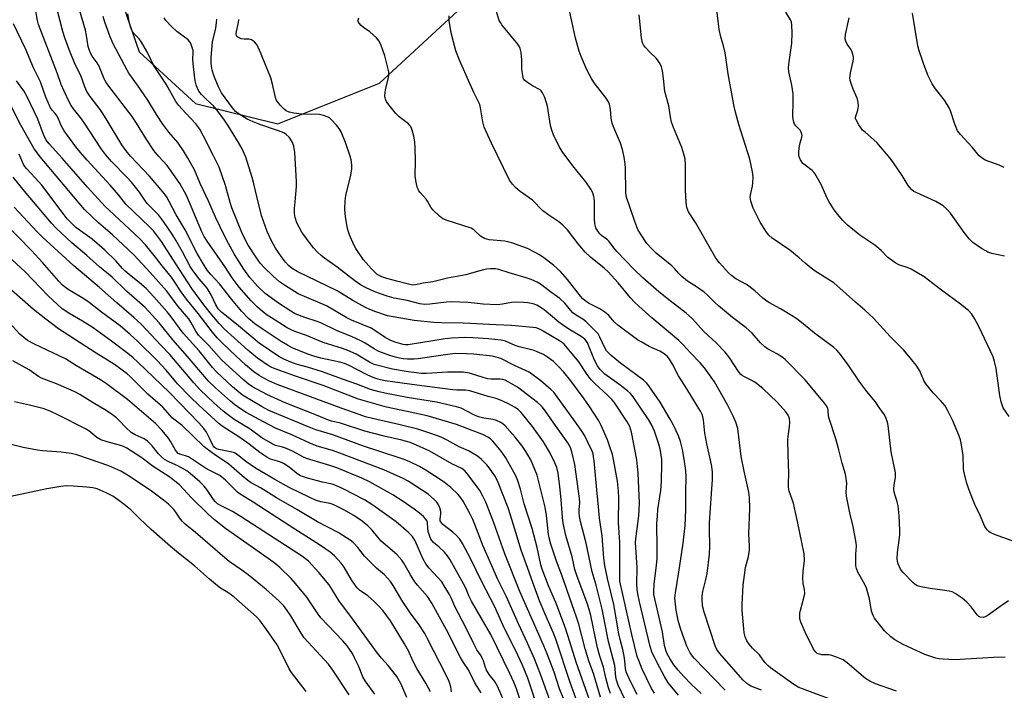
# Model space of a CAD drawing. Units: inches. Extents: x 1255763 to 1261764, y 509454 to 513454.
# Drawn here: x 1256726 to 1257069, y 510216 to 510449 of the extents above; entities that cross this region are included whole.
import ezdxf

# ---------------------------------------------------------------- set-up
doc = ezdxf.new("R2010")
doc.units = ezdxf.units.IN
doc.header["$MEASUREMENT"] = 0
doc.layers.add('NTRL-Trees', color=3, linetype='Continuous')
doc.layers.add('Undefined', color=1, linetype='Continuous')

msp = doc.modelspace()

# ---------------------------------------------------------------- linework, layer by layer
at = {"layer": 'NTRL-Trees'}
msp.add_lwpolyline([(1256759.17, 510463.66), (1256767.92, 510438.24), (1256787.5, 510420.32), (1256816.25, 510413.24), (1256851.67, 510427.41), (1256885, 510458.24)], dxfattribs=at)
at = {"layer": 'Undefined'}
for points, elevation in [([(1256938.29, 510210.2), (1256934.9, 510217.5), (1256934.23, 510219.33), (1256934.04, 510220.45), (1256933.64, 510224.4), (1256931.51, 510232.75), (1256929.26, 510244.01), (1256927.13, 510252.36), (1256925.81, 510256.99), (1256923.67, 510267.04), (1256921.75, 510274.6), (1256921.43, 510276.31), (1256921.26, 510277.75), (1256921.26, 510278.62), (1256921.48, 510281.06), (1256921.39, 510282.64), (1256919.79, 510294.47), (1256918.75, 510298.82), (1256918.19, 510300.39), (1256917.28, 510301.99), (1256913.2, 510307.66), (1256909.52, 510313.05), (1256908.34, 510314.58), (1256907.76, 510315.16), (1256906.69, 510316.05), (1256899.72, 510321.36), (1256896.55, 510323.3), (1256895.47, 510323.81), (1256894.7, 510324.06), (1256893.68, 510324.23), (1256890.56, 510324.23), (1256889.39, 510324.34), (1256887.77, 510324.74), (1256883, 510326.31), (1256880.86, 510326.62), (1256878.36, 510326.69), (1256875.42, 510326.67), (1256868.09, 510326.16), (1256866.31, 510326.22), (1256864.54, 510326.4), (1256861.62, 510326.79), (1256856.21, 510327.72), (1256849.84, 510329.36), (1256848.14, 510330.12), (1256843.58, 510332.92), (1256840.66, 510334.22), (1256838.75, 510334.94), (1256832.02, 510337.01), (1256826.18, 510339.36), (1256822.44, 510340.7), (1256821.1, 510341.26), (1256819.53, 510342.1), (1256813.99, 510345.55), (1256812.52, 510346.52), (1256810.91, 510347.73), (1256809.15, 510349.26), (1256806.89, 510351.52), (1256802.75, 510356.25), (1256800.3, 510359.51), (1256797.71, 510363.44), (1256791.55, 510372.24), (1256790.53, 510373.95), (1256789.77, 510375.49), (1256784.53, 510387.93), (1256783.72, 510389.53), (1256782.08, 510392.34), (1256777.62, 510398.71), (1256774.71, 510401.83), (1256773, 510403.89), (1256770.32, 510407.98), (1256767.01, 510413.37), (1256765.42, 510415.73), (1256756.98, 510426.73), (1256756.25, 510427.87), (1256755.74, 510428.84), (1256753.81, 510433.55), (1256753.22, 510434.49), (1256751.53, 510436.8), (1256750.94, 510437.78), (1256750.53, 510438.8), (1256750.13, 510440.12), (1256749.57, 510443.93), (1256749.14, 510445.87), (1256745.52, 510458.17)], 346), ([(1256928.73, 510213.31), (1256926.38, 510221.31), (1256924.67, 510226.06), (1256923.3, 510230.2), (1256921.1, 510238.78), (1256920.47, 510240.95), (1256915.24, 510255.87), (1256913.39, 510260.73), (1256911.37, 510266.68), (1256910.9, 510268.38), (1256910.59, 510270.06), (1256909.85, 510276.7), (1256909.37, 510279.54), (1256908.51, 510283.28), (1256906.58, 510290.79), (1256905.26, 510294.14), (1256904.4, 510296.03), (1256902.67, 510298.96), (1256901.22, 510301.06), (1256898.96, 510303.98), (1256895.41, 510307.97), (1256894.74, 510308.56), (1256894.01, 510309.07), (1256892.49, 510309.81), (1256891.32, 510310.17), (1256888.06, 510310.63), (1256886.16, 510311.08), (1256884.57, 510311.74), (1256880.09, 510314.07), (1256878.47, 510314.61), (1256871.53, 510316.2), (1256861.25, 510317.86), (1256853.47, 510319.27), (1256851.51, 510319.74), (1256848.49, 510320.61), (1256843.75, 510322.44), (1256838.75, 510324.17), (1256831.78, 510326.72), (1256826.53, 510328.34), (1256822.57, 510329.44), (1256820.74, 510330.11), (1256818.32, 510331.18), (1256816.92, 510331.92), (1256809.68, 510336.75), (1256802.48, 510342.83), (1256796.59, 510347.55), (1256795.43, 510348.69), (1256794.56, 510350.05), (1256792.97, 510353.54), (1256792.31, 510354.78), (1256791.55, 510355.87), (1256788.76, 510359.11), (1256786.55, 510362.08), (1256785.68, 510363.51), (1256782.98, 510368.55), (1256780.7, 510372.61), (1256779.38, 510374.72), (1256776.38, 510379.16), (1256774.58, 510381.46), (1256771.68, 510384.32), (1256770.72, 510385.4), (1256769.86, 510386.54), (1256768.02, 510389.35), (1256765.16, 510392.83), (1256763.55, 510394.59), (1256758.26, 510400.06), (1256756.18, 510402.5), (1256754.81, 510404.39), (1256748.62, 510413.8), (1256747.78, 510414.95), (1256744.95, 510418.4), (1256744.16, 510419.6), (1256743.46, 510420.87), (1256741.71, 510424.53), (1256740.7, 510426.88), (1256739.38, 510430.56), (1256732.78, 510447.81), (1256732.45, 510449.23), (1256731.63, 510453.9)], 342), ([(1256932.22, 510214.67), (1256931.51, 510216.58), (1256930.53, 510220.14), (1256929.69, 510223.78), (1256928.43, 510227.69), (1256927.67, 510230.53), (1256925.31, 510241.81), (1256924.79, 510243.93), (1256924.06, 510246.1), (1256920.41, 510255.82), (1256919.74, 510257.9), (1256918.8, 510262.33), (1256916.65, 510269.76), (1256915.74, 510274.03), (1256915.48, 510276.01), (1256914.99, 510282.3), (1256914.5, 510286.7), (1256913.91, 510291.42), (1256913.43, 510293.42), (1256912.77, 510295.03), (1256911.03, 510298.69), (1256908.85, 510302.39), (1256904.96, 510307.66), (1256901.06, 510312.62), (1256900.07, 510313.55), (1256898.94, 510314.34), (1256896.35, 510315.72), (1256893.8, 510316.88), (1256892.29, 510317.43), (1256889.49, 510318.18), (1256883.14, 510320.12), (1256881.67, 510320.32), (1256878.62, 510320.36), (1256877.17, 510320.47), (1256864.72, 510322.06), (1256853.59, 510323.65), (1256852, 510323.98), (1256850.43, 510324.45), (1256848.86, 510325.02), (1256847.14, 510325.77), (1256841.05, 510328.95), (1256839.46, 510329.66), (1256837.82, 510330.16), (1256831.26, 510331.57), (1256829.08, 510332.15), (1256827.06, 510332.83), (1256821.47, 510335.05), (1256819.58, 510336.01), (1256817.39, 510337.31), (1256810.74, 510341.74), (1256808.22, 510343.5), (1256805.97, 510345.39), (1256803.59, 510347.9), (1256800.23, 510351.94), (1256795.9, 510357.43), (1256792.87, 510360.69), (1256791.61, 510362.21), (1256790.26, 510364.25), (1256788.13, 510367.99), (1256783.91, 510376.25), (1256780.73, 510381.49), (1256778.4, 510386.16), (1256777.43, 510387.84), (1256776.18, 510389.51), (1256771.44, 510394.96), (1256764.81, 510401.93), (1256763.33, 510403.72), (1256761.85, 510405.9), (1256756.78, 510414.36), (1256755.23, 510416.8), (1256754.26, 510418.19), (1256750.77, 510422.75), (1256749.69, 510424.5), (1256748.97, 510426.09), (1256747.51, 510430.08), (1256745.63, 510433.9), (1256743.55, 510438.76), (1256741.98, 510443.13), (1256741.33, 510445.35), (1256738.63, 510455.69)], 344), ([(1256941.45, 510214.31), (1256939.14, 510218.78), (1256938.07, 510221.16), (1256937.69, 510222.24), (1256937.47, 510223.33), (1256937.19, 510226.01), (1256936.91, 510227.69), (1256936.46, 510229.92), (1256935.56, 510233.48), (1256935.13, 510235.47), (1256933.38, 510245.63), (1256931.12, 510254.71), (1256930.2, 510259.23), (1256929.82, 510261.86), (1256929.23, 510269.54), (1256928.33, 510275.7), (1256927.94, 510280.93), (1256927.55, 510284.33), (1256926.48, 510295.68), (1256926.31, 510297.15), (1256926.09, 510298.19), (1256925.65, 510299.4), (1256924.9, 510300.99), (1256923.19, 510304.4), (1256922.16, 510306.13), (1256920.39, 510308.76), (1256913.61, 510318.08), (1256912.41, 510319.62), (1256911.36, 510320.64), (1256907.85, 510323.62), (1256903.86, 510326.59), (1256902.6, 510327.27), (1256898.69, 510329), (1256894, 510331.35), (1256892.31, 510331.92), (1256890.88, 510332.16), (1256884.6, 510332.87), (1256882, 510333.04), (1256878.19, 510333.12), (1256876.24, 510332.96), (1256870.62, 510332.07), (1256865.13, 510331.32), (1256863.69, 510331.2), (1256861.38, 510331.17), (1256859.96, 510331.25), (1256858.61, 510331.47), (1256857.23, 510331.83), (1256855.57, 510332.38), (1256851.48, 510333.86), (1256849.78, 510334.78), (1256846.69, 510336.77), (1256845.18, 510337.55), (1256842.11, 510339), (1256836.65, 510341.13), (1256831.24, 510343.79), (1256829.96, 510344.29), (1256825.6, 510345.67), (1256822.31, 510347.02), (1256820.77, 510347.92), (1256816.48, 510350.63), (1256811.84, 510354.07), (1256809.09, 510356.61), (1256806.44, 510359.62), (1256804.42, 510362.51), (1256801.16, 510367.64), (1256798.97, 510371.44), (1256797.5, 510374.35), (1256794.52, 510380.6), (1256792.12, 510385.99), (1256789.16, 510392.35), (1256787.18, 510397.11), (1256784.77, 510401.51), (1256783.38, 510403.78), (1256781.4, 510406.72), (1256778.21, 510410.25), (1256776.14, 510413.03), (1256773.88, 510416.49), (1256770.93, 510421.46), (1256767.31, 510426.72), (1256764.27, 510430.89), (1256763.69, 510431.85), (1256758.82, 510441.12), (1256757.76, 510443.56), (1256755.95, 510448.59), (1256755.29, 510450.55)], 348), ([(1256947.54, 510214.73), (1256946.46, 510216.38), (1256943.28, 510223.18), (1256942.04, 510226.1), (1256941.53, 510227.53), (1256939.66, 510235.15), (1256935.48, 510253.85), (1256935.38, 510255.28), (1256935.49, 510260.01), (1256935.39, 510267.39), (1256935.02, 510274.1), (1256935.09, 510282.82), (1256935.02, 510285.16), (1256934.61, 510288.61), (1256933.26, 510296.2), (1256932.87, 510297.92), (1256931.88, 510300.91), (1256931.09, 510303.04), (1256928.89, 510308.1), (1256928.12, 510309.66), (1256924.62, 510314.99), (1256922.98, 510317.35), (1256918.34, 510323.62), (1256915.91, 510326.61), (1256913.93, 510328.75), (1256912.26, 510330.4), (1256910.27, 510331.89), (1256908.78, 510332.74), (1256906.67, 510333.76), (1256905.59, 510334.19), (1256904.19, 510334.58), (1256900.29, 510335.41), (1256898.97, 510335.9), (1256895.53, 510337.39), (1256894.05, 510337.8), (1256889.69, 510338.27), (1256884.17, 510338.61), (1256881.47, 510338.66), (1256876.78, 510338.44), (1256874.5, 510338.24), (1256861.67, 510336.2), (1256860.7, 510336.19), (1256859.91, 510336.3), (1256857.45, 510336.92), (1256855.9, 510337.55), (1256853.66, 510338.72), (1256850.09, 510341.16), (1256848.73, 510341.96), (1256841.86, 510344.78), (1256840.26, 510345.52), (1256833.21, 510349.78), (1256823.36, 510353.98), (1256818.52, 510356.93), (1256816.81, 510358.13), (1256814.58, 510360.12), (1256811.38, 510363.28), (1256810.21, 510364.56), (1256808.51, 510366.89), (1256805.91, 510370.91), (1256805.03, 510372.43), (1256803.66, 510375.3), (1256800.2, 510383.92), (1256799.61, 510385.75), (1256798, 510391.72), (1256795.75, 510398.11), (1256793.85, 510402.04), (1256790.35, 510408.87), (1256788.99, 510411.36), (1256788.39, 510412.31), (1256787.69, 510413.18), (1256783.98, 510416.99), (1256781.75, 510419.63), (1256780.7, 510420.99), (1256777.31, 510427.05), (1256772.93, 510433.68), (1256770.78, 510438.01), (1256768.71, 510441.6), (1256767.85, 510442.77), (1256766.09, 510444.58), (1256765.66, 510445.19), (1256765.29, 510445.88), (1256764.92, 510446.95), (1256764.39, 510448.88), (1256763.99, 510451.49)], 350), ([(1256955.83, 510214.03), (1256952.34, 510218.38), (1256950.98, 510220.62), (1256948.56, 510225.07), (1256946.6, 510229.2), (1256945.97, 510231.08), (1256942.3, 510246.56), (1256941.69, 510249.34), (1256941.45, 510250.97), (1256941.37, 510252.69), (1256941.43, 510258.51), (1256940.94, 510267.32), (1256941.03, 510268.56), (1256942.03, 510276.53), (1256942.25, 510281.02), (1256941.82, 510291.48), (1256941.31, 510296.08), (1256939.47, 510305.71), (1256939.19, 510306.86), (1256938.92, 510307.66), (1256938.05, 510309.27), (1256933.42, 510316.22), (1256932.65, 510317.09), (1256930.97, 510318.76), (1256926.69, 510322.65), (1256925.47, 510323.92), (1256924, 510325.79), (1256921.17, 510330.18), (1256917.25, 510335.02), (1256916.05, 510336.34), (1256915.44, 510336.84), (1256914.41, 510337.53), (1256908.17, 510341.24), (1256907.22, 510341.72), (1256906.25, 510342.03), (1256905.12, 510342.23), (1256897.7, 510342.92), (1256892.31, 510343.08), (1256880.85, 510343.74), (1256873.23, 510343.79), (1256870.65, 510343.92), (1256863.75, 510344.68), (1256856.45, 510345.87), (1256854.42, 510346.28), (1256850.44, 510347.61), (1256848.27, 510348.46), (1256846.78, 510349.14), (1256842.35, 510351.61), (1256836.89, 510355.01), (1256822.95, 510361.76), (1256821.24, 510362.77), (1256819.92, 510363.84), (1256818.94, 510364.92), (1256817.48, 510366.82), (1256815.43, 510369.9), (1256814.01, 510372.44), (1256812.51, 510375.66), (1256811.17, 510379.21), (1256810.63, 510380.88), (1256809.47, 510385.46), (1256808.03, 510391.85), (1256807.27, 510394.54), (1256805.08, 510401.52), (1256803.81, 510404.46), (1256802.52, 510406.7), (1256798.81, 510412.7), (1256797.61, 510414.49), (1256795.36, 510417.56), (1256793.77, 510419.49), (1256791.38, 510421.61), (1256789.6, 510423.43), (1256788.72, 510424.56), (1256788.05, 510425.8), (1256787.73, 510426.81), (1256787.45, 510428.18), (1256786.7, 510434.08), (1256786.58, 510435.84), (1256786.71, 510437.93), (1256786.66, 510438.78), (1256786.3, 510440.14), (1256785.77, 510441.44), (1256785.48, 510441.91), (1256784.92, 510442.49), (1256781.03, 510445.41), (1256779.29, 510447.02), (1256777.18, 510449.23), (1256776.55, 510450.14)], 352), ([(1256984.84, 510215.75), (1256981.14, 510217.21), (1256979.72, 510218.08), (1256978.46, 510219.31), (1256970.19, 510228.7), (1256969.2, 510230.02), (1256968.62, 510231.22), (1256964.84, 510243.04), (1256964.29, 510245.25), (1256964.08, 510247.5), (1256964.15, 510248.6), (1256964.41, 510250.23), (1256965.56, 510254.83), (1256965.87, 510256.42), (1256966.72, 510263.2), (1256966.85, 510265.98), (1256966.65, 510271.95), (1256966.67, 510274.15), (1256967.37, 510284.37), (1256967.79, 510289.12), (1256967.74, 510291.76), (1256967.51, 510293.78), (1256967.09, 510296), (1256965.76, 510301.61), (1256965.1, 510305.42), (1256964.62, 510310.05), (1256964.4, 510311.09), (1256964.11, 510311.92), (1256963.61, 510312.99), (1256963.01, 510314.01), (1256958.8, 510320.84), (1256955.89, 510325.4), (1256953.81, 510329.43), (1256952.79, 510331.16), (1256951.95, 510332.25), (1256950.6, 510333.24), (1256949.34, 510333.93), (1256945.72, 510335.61), (1256942.83, 510337.17), (1256941.59, 510337.95), (1256934.79, 510342.96), (1256933.6, 510344.08), (1256931.57, 510346.43), (1256930.21, 510347.56), (1256928.5, 510348.75), (1256924.56, 510350.74), (1256923.18, 510351.67), (1256922.54, 510352.24), (1256921.76, 510353.11), (1256917.21, 510358.91), (1256914.71, 510361.69), (1256912.34, 510363.89), (1256908.9, 510366.53), (1256907.48, 510367.53), (1256905.9, 510368.38), (1256903.2, 510369.68), (1256900.01, 510370.94), (1256898.11, 510371.6), (1256896.41, 510372.06), (1256895.31, 510372.27), (1256889.87, 510372.74), (1256888.31, 510373.24), (1256886.88, 510374.02), (1256884.55, 510376.29), (1256883.61, 510376.87), (1256875.28, 510379.44), (1256873.7, 510380.09), (1256872.58, 510380.98), (1256870.3, 510383.23), (1256869.59, 510384.12), (1256868.38, 510386.29), (1256867.92, 510386.98), (1256865.85, 510389.26), (1256865.36, 510389.89), (1256865.11, 510390.37), (1256864.84, 510391.16), (1256864.33, 510393.4), (1256864.07, 510395.1), (1256864.17, 510400.25), (1256864.1, 510404.87), (1256863.96, 510406.92), (1256863.62, 510408.94), (1256863.06, 510410.93), (1256862.67, 510412.01), (1256862.39, 510412.5), (1256861.81, 510413.13), (1256858.48, 510415.66), (1256857.33, 510416.74), (1256854.52, 510420.26), (1256854.06, 510421), (1256853.71, 510421.78), (1256853.56, 510422.84), (1256853.66, 510424.19), (1256853.89, 510425.57), (1256854.79, 510429.24), (1256854.9, 510430.1), (1256854.89, 510431.26), (1256854.62, 510432.68), (1256853.47, 510436.89), (1256852.29, 510440.45), (1256851.52, 510442.01), (1256850.62, 510443.14), (1256848.25, 510445.27), (1256846.1, 510446.77), (1256845.25, 510447.47), (1256844.55, 510448.24), (1256844.26, 510448.86), (1256844.25, 510449.32), (1256844.49, 510450.1)], 358), ([(1257000, 510215.89), (1256997.61, 510216.89), (1256996.06, 510217.81), (1256993.63, 510219.49), (1256987.95, 510223.63), (1256987.11, 510224.32), (1256985.97, 510225.49), (1256984.08, 510228.11), (1256981.63, 510230.49), (1256980.48, 510231.81), (1256979.65, 510233), (1256979.13, 510234.36), (1256978.82, 510235.8), (1256978.63, 510237.23), (1256978.09, 510243.61), (1256978.03, 510245.67), (1256978.44, 510252.4), (1256978.88, 510255.92), (1256979.3, 510258.55), (1256980.33, 510262.37), (1256980.63, 510264.62), (1256980.64, 510266.03), (1256980.38, 510270.26), (1256980.72, 510279.12), (1256980.69, 510282.93), (1256980.42, 510284.79), (1256978.77, 510292.09), (1256977.69, 510297.29), (1256976.55, 510307), (1256975.89, 510309.24), (1256974.97, 510311.33), (1256972.92, 510315.25), (1256968.43, 510323.28), (1256964.94, 510328.09), (1256963.43, 510329.94), (1256960.08, 510333.32), (1256957.5, 510336.18), (1256956.02, 510337.63), (1256946.63, 510345.56), (1256942.03, 510349.63), (1256940.55, 510351.03), (1256939.17, 510352.5), (1256934.83, 510357.74), (1256931.38, 510361.66), (1256930, 510362.9), (1256925.27, 510366.7), (1256923.33, 510368.46), (1256920.93, 510371.34), (1256917.14, 510376.19), (1256915.6, 510377.88), (1256914.19, 510379.05), (1256910.66, 510381.32), (1256908.59, 510382.81), (1256904.94, 510386.58), (1256900.74, 510389.66), (1256899.11, 510390.95), (1256897.97, 510392.18), (1256896.99, 510393.51), (1256890.7, 510406.4), (1256888.7, 510410.71), (1256888.19, 510412.06), (1256887.71, 510413.9), (1256886.92, 510418.75), (1256886.64, 510419.88), (1256886.31, 510420.64), (1256884.5, 510424.08), (1256879.53, 510435.33), (1256878.26, 510438.68), (1256876.6, 510444.89), (1256875.99, 510449.16), (1256875.9, 510450.82)], 360), ([(1257000, 510236.03), (1256998.53, 510239.54), (1256998.2, 510240.68), (1256998.13, 510241.51), (1256998.22, 510242.61), (1256998.42, 510243.72), (1256999.6, 510248.04), (1256999.88, 510249.49), (1256999.81, 510250.91), (1256999.36, 510253.03), (1256999.25, 510255.08), (1256999.31, 510257.15), (1256999.81, 510260.97), (1256999.67, 510263.31), (1256997.42, 510274.63), (1256996.72, 510277.78), (1256995.92, 510280.93), (1256994.51, 510285.12), (1256994.23, 510286.51), (1256994.2, 510287.66), (1256994.33, 510291.42), (1256994.11, 510297.78), (1256994.05, 510303.09), (1256994.11, 510304.26), (1256994.61, 510307.69), (1256994.7, 510309.1), (1256994.55, 510310.46), (1256994.1, 510311.65), (1256993.28, 510312.83), (1256990.32, 510316.18), (1256985.33, 510320.94), (1256982.46, 510323.14), (1256980.96, 510323.98), (1256978.85, 510324.99), (1256978.13, 510325.44), (1256977.48, 510325.97), (1256976.75, 510326.86), (1256973.74, 510331.54), (1256972.2, 510333.66), (1256969, 510336.9), (1256964.72, 510340.86), (1256960.74, 510345.2), (1256958.55, 510347.19), (1256952.94, 510351.51), (1256949, 510354.65), (1256943.43, 510359.5), (1256940.47, 510362.39), (1256934.36, 510368.65), (1256933.29, 510369.92), (1256931.68, 510372.2), (1256931.11, 510372.71), (1256929.01, 510374.21), (1256928.42, 510374.82), (1256927.72, 510375.72), (1256927.07, 510376.96), (1256926.71, 510378.31), (1256926.62, 510380.06), (1256926.58, 510386.48), (1256926.36, 510387.86), (1256925.97, 510389.11), (1256925.32, 510390.36), (1256923.57, 510393.01), (1256919.02, 510398.53), (1256915.32, 510403.55), (1256914.25, 510405.31), (1256912.35, 510409.32), (1256911.69, 510410.95), (1256911.32, 510412.66), (1256910.21, 510419.37), (1256909.26, 510422.4), (1256908.51, 510424.01), (1256908.06, 510424.64), (1256907.68, 510424.98), (1256905.03, 510426.44), (1256903.28, 510427.55), (1256902.38, 510428.26), (1256901.9, 510428.91), (1256901.59, 510429.98), (1256901.39, 510431.42), (1256901.31, 510432.59), (1256901.32, 510435.52), (1256901.03, 510438.08), (1256900.74, 510439.45), (1256900.39, 510440.21), (1256899.9, 510440.91), (1256894.34, 510447.73), (1256893.83, 510448.45), (1256893.42, 510449.23), (1256892.34, 510452.65)], 362), ([(1257000, 510323.97), (1256993.02, 510331.1), (1256991.88, 510331.96), (1256990.43, 510332.9), (1256986.92, 510334.75), (1256985.93, 510335.41), (1256984.52, 510336.81), (1256981.58, 510340.2), (1256979.46, 510342.12), (1256974.74, 510345.72), (1256969.83, 510349.79), (1256968.57, 510350.89), (1256965.88, 510353.56), (1256964.81, 510354.5), (1256962.55, 510356.12), (1256959.04, 510358.34), (1256957.01, 510359.98), (1256955.97, 510360.99), (1256954.44, 510362.79), (1256953.56, 510363.69), (1256948.16, 510368.11), (1256946.45, 510369.68), (1256944.89, 510371.46), (1256942.61, 510374.84), (1256941.76, 510376.4), (1256940.65, 510379.11), (1256937.65, 510387.93), (1256937.48, 510389.53), (1256937.4, 510397.73), (1256937.26, 510399.29), (1256936.94, 510401.59), (1256936.35, 510404.2), (1256935.7, 510406.49), (1256935.03, 510408.13), (1256933.2, 510412.1), (1256932.72, 510413.45), (1256932.37, 510415.15), (1256932.18, 510418.18), (1256931.8, 510420.09), (1256931.49, 510420.88), (1256930.72, 510422.11), (1256926.54, 510427.5), (1256925.57, 510428.95), (1256923.92, 510431.97), (1256921.93, 510436.6), (1256921.23, 510438.53), (1256919.95, 510443.02), (1256918.83, 510448.42), (1256917.72, 510453.2)], 364), ([(1257000, 510342.91), (1256997.62, 510344.85), (1256995.84, 510346.08), (1256991.43, 510348.7), (1256987.39, 510350.93), (1256986.17, 510351.7), (1256985.25, 510352.41), (1256982.46, 510354.98), (1256980.45, 510356.66), (1256979.59, 510357.2), (1256975.89, 510359.16), (1256974.33, 510360.29), (1256973.28, 510361.2), (1256970.13, 510364.73), (1256968.85, 510366.34), (1256961.8, 510378.84), (1256959.42, 510382.57), (1256958.84, 510384.02), (1256958.6, 510385.73), (1256958.38, 510390.17), (1256958.34, 510398.76), (1256958.19, 510400.99), (1256957.76, 510402.67), (1256957.06, 510404.88), (1256954.1, 510411.89), (1256953.47, 510413.75), (1256953.09, 510415.67), (1256952.5, 510419.45), (1256951.13, 510424.51), (1256950.68, 510429.01), (1256950.31, 510431.67), (1256950, 510433.11), (1256949.55, 510434.11), (1256948.62, 510435.45), (1256948.08, 510436.08), (1256945.98, 510438.08), (1256944.36, 510439.76), (1256943.67, 510440.68), (1256943.33, 510441.45), (1256942.96, 510443.13), (1256942.19, 510451.22)], 366), ([(1257000, 510364.61), (1256997.95, 510366.43), (1256994.73, 510369.1), (1256988.59, 510373.29), (1256987.34, 510374.33), (1256986.52, 510375.39), (1256984.4, 510378.95), (1256983.31, 510380.98), (1256981.95, 510383.8), (1256981.12, 510386.27), (1256980.91, 510387.65), (1256981.06, 510388.93), (1256981.67, 510391.5), (1256981.84, 510392.65), (1256981.87, 510394.71), (1256981.66, 510396.47), (1256980.72, 510400.83), (1256976.97, 510412.94), (1256975.73, 510417.26), (1256975.12, 510419.76), (1256973.21, 510430.64), (1256972.14, 510437.93), (1256971.6, 510440.39), (1256970.63, 510443.48), (1256970.01, 510446.03), (1256969.2, 510452.94)], 368), ([(1257000, 510398.75), (1256999.27, 510399.4), (1256998.43, 510400.62), (1256997.97, 510401.72), (1256997.81, 510402.55), (1256997.82, 510403.68), (1256998.02, 510405.41), (1256998.26, 510406.52), (1256998.91, 510408.59), (1256998.96, 510409.1), (1256998.89, 510409.58), (1256998.64, 510410.29), (1256998.26, 510410.94), (1256996.85, 510412.42), (1256996.37, 510413.08), (1256996.07, 510413.76), (1256995.86, 510414.78), (1256995.78, 510415.9), (1256995.88, 510420.96), (1256995.81, 510423.61), (1256995.37, 510426.69), (1256994.38, 510431.32), (1256994.24, 510432.74), (1256994.42, 510434.76), (1256995.37, 510441.26), (1256995.53, 510444.95), (1256995.44, 510447.52), (1256995.26, 510448.63), (1256994.97, 510449.42), (1256993.36, 510452.13)], 370), ([(1257069.5, 510367.03), (1257065.16, 510368.05), (1257063.76, 510368.49), (1257063, 510368.87), (1257061.53, 510369.78), (1257058.44, 510371.87), (1257057.24, 510373.09), (1257055.42, 510375.33), (1257050.74, 510382), (1257049.39, 510383.47), (1257048.14, 510384.61), (1257047, 510385.36), (1257045.57, 510386.17), (1257038.73, 510389.21), (1257037.95, 510389.63), (1257037.27, 510390.17), (1257035.92, 510391.71), (1257033.86, 510395.18), (1257030.82, 510399.63), (1257029.58, 510401.3), (1257025.05, 510406.72), (1257020.9, 510410.23), (1257020.08, 510411.01), (1257018.75, 510412.87), (1257017.78, 510414.57), (1257017.64, 510415.07), (1257017.64, 510415.55), (1257018.42, 510417.93), (1257018.58, 510419.35), (1257018.57, 510420.78), (1257018.2, 510422.12), (1257016.82, 510425.23), (1257016.2, 510426.86), (1257015.77, 510428.24), (1257015.66, 510429.06), (1257015.87, 510430.97), (1257016.82, 510435.06), (1257016.92, 510435.89), (1257016.9, 510436.43), (1257016.67, 510437.49), (1257016.3, 510438.52), (1257015.93, 510439.24), (1257014.69, 510440.94), (1257014.22, 510442.01), (1257014.02, 510442.85), (1257014.15, 510444.28), (1257015.41, 510450.09)], 372), ([(1257069.46, 510397.91), (1257067.64, 510398.77), (1257062.83, 510400.57), (1257061.57, 510401.31), (1257060.66, 510402.03), (1257058.29, 510405.07), (1257054.18, 510409.43), (1257053.16, 510410.77), (1257052.17, 510413.1), (1257050.66, 510417.74), (1257050.22, 510418.79), (1257048.58, 510421.42), (1257045.47, 510425.4), (1257044.34, 510427.11), (1257042.94, 510429.95), (1257041.38, 510433.85), (1257040.9, 510435.25), (1257039.82, 510438.65), (1257039.35, 510440.37), (1257037.47, 510451.79)], 374), ([(1256924.95, 510212.09), (1256920.23, 510225.58), (1256918.04, 510232.66), (1256916.46, 510237.42), (1256913.08, 510246.41), (1256910.63, 510252.2), (1256908.34, 510257.94), (1256907.9, 510259.44), (1256906.58, 510265.48), (1256904.89, 510272.19), (1256902.12, 510280.73), (1256900.78, 510285.81), (1256899.72, 510289.12), (1256899.02, 510290.69), (1256896.45, 510295.53), (1256895.7, 510296.75), (1256894.07, 510299.08), (1256891.13, 510302.6), (1256890.32, 510303.36), (1256889.45, 510304), (1256887.87, 510304.78), (1256880.97, 510307.48), (1256878.46, 510308.35), (1256868.26, 510311.45), (1256861.26, 510312.97), (1256854.12, 510314.38), (1256844.32, 510317.28), (1256832.04, 510321.99), (1256822.4, 510325.21), (1256814.95, 510327.88), (1256813.93, 510328.33), (1256812.87, 510328.94), (1256809.18, 510331.5), (1256805.77, 510334.36), (1256797.53, 510341.7), (1256795.82, 510343.55), (1256792.68, 510347.27), (1256790.12, 510350.51), (1256786.3, 510355.81), (1256780.63, 510364.34), (1256775.65, 510372.14), (1256773.94, 510374.52), (1256772.83, 510375.86), (1256771.5, 510377.27), (1256763.28, 510385.17), (1256760.8, 510388.29), (1256757.8, 510391.76), (1256749.8, 510400.51), (1256747.45, 510403.19), (1256745.85, 510405.22), (1256741.76, 510410.71), (1256740.8, 510412.38), (1256739.62, 510415.12), (1256739.09, 510416.17), (1256738.66, 510416.77), (1256737.52, 510417.95), (1256736.96, 510418.81), (1256735.35, 510422.51), (1256733.46, 510427.83), (1256731.11, 510432.69), (1256728.42, 510439.09), (1256724.12, 510448.04)], 340), ([(1256963.74, 510214.62), (1256960.35, 510217.89), (1256957.73, 510220.57), (1256955.72, 510222.8), (1256954.24, 510224.66), (1256952.82, 510226.83), (1256951.99, 510228.42), (1256951.47, 510229.76), (1256951.06, 510231.35), (1256950.27, 510236.14), (1256947.62, 510247.58), (1256947.34, 510249.14), (1256947.25, 510250.24), (1256947.38, 510252.76), (1256948.22, 510259.38), (1256948.41, 510261.55), (1256948.48, 510265.39), (1256948.38, 510273.85), (1256948.51, 510276.44), (1256948.74, 510278.72), (1256949.72, 510285.38), (1256949.96, 510288.51), (1256950.07, 510294.88), (1256950.03, 510296.31), (1256949.88, 510297.7), (1256949.58, 510299.35), (1256948.98, 510301.51), (1256947.49, 510306.03), (1256946.61, 510308.13), (1256945.41, 510310.19), (1256940.1, 510318.05), (1256939.13, 510319.16), (1256938.07, 510320.15), (1256935.06, 510322.47), (1256930.23, 510325.96), (1256929.36, 510326.7), (1256928.46, 510327.67), (1256927.66, 510328.81), (1256926.6, 510330.8), (1256924.17, 510336.84), (1256923.73, 510337.56), (1256923.19, 510338.13), (1256921.91, 510339.09), (1256917.68, 510341.67), (1256915.46, 510343.13), (1256914.17, 510344.1), (1256909.03, 510348.32), (1256907.66, 510349.32), (1256906.5, 510349.96), (1256905.25, 510350.42), (1256903.32, 510350.8), (1256901.87, 510350.95), (1256899.19, 510351.05), (1256897.71, 510350.95), (1256894.49, 510350.3), (1256892.74, 510350.15), (1256887.78, 510350.3), (1256882.56, 510350.96), (1256876.74, 510351.15), (1256874.97, 510351.09), (1256869.19, 510350.28), (1256867.47, 510350.22), (1256865.73, 510350.45), (1256861.29, 510351.6), (1256856.8, 510352.47), (1256854.39, 510353.17), (1256850.05, 510354.65), (1256846.83, 510356.14), (1256845.09, 510357.07), (1256843.02, 510358.49), (1256836.96, 510363.2), (1256832.44, 510366.32), (1256831.32, 510367.24), (1256830.02, 510368.47), (1256828.69, 510369.96), (1256827.12, 510371.93), (1256824.59, 510375.48), (1256822.88, 510378.64), (1256822.28, 510380.55), (1256822.06, 510381.96), (1256822.08, 510383.71), (1256822.22, 510386.04), (1256822.74, 510391.31), (1256822.77, 510393.05), (1256822.13, 510403.18), (1256821.76, 510405.35), (1256821.29, 510406.65), (1256820.62, 510407.88), (1256820.14, 510408.56), (1256819.17, 510409.45), (1256818.26, 510410.03), (1256816.42, 510410.77), (1256809.99, 510412.94), (1256807.57, 510413.88), (1256805.48, 510414.86), (1256802.73, 510416.52), (1256801.5, 510417.53), (1256800.37, 510418.76), (1256796.55, 510423.99), (1256795.38, 510426.26), (1256793.95, 510430.01), (1256793.39, 510431.9), (1256793.09, 510433.31), (1256792.95, 510434.42), (1256792.98, 510436.28), (1256793.46, 510441.8), (1256794.57, 510446.53), (1256794.88, 510448.53), (1256794.91, 510449.67)], 354), ([(1256972.16, 510215.75), (1256964.81, 510223.3), (1256961.47, 510226.83), (1256960.72, 510227.71), (1256959.93, 510228.8), (1256958.77, 510231.1), (1256956.68, 510236.91), (1256955.76, 510240.1), (1256955.07, 510243.72), (1256954.66, 510247.83), (1256954.81, 510249.74), (1256956.06, 510256.97), (1256957.52, 510266.99), (1256958.21, 510273.2), (1256958.43, 510278.67), (1256958.46, 510284.99), (1256958.6, 510289.89), (1256958.47, 510292.33), (1256957.92, 510296.35), (1256957.26, 510299.74), (1256956.6, 510302.51), (1256955.84, 510304.46), (1256954.01, 510308.38), (1256952.97, 510310.31), (1256949.46, 510316.2), (1256945.6, 510321.89), (1256944.72, 510322.91), (1256943.74, 510323.84), (1256935.67, 510329.81), (1256932.45, 510332.45), (1256931.35, 510333.45), (1256930.8, 510334.1), (1256930.2, 510335.07), (1256928.52, 510338.83), (1256927.86, 510339.95), (1256926.77, 510341.19), (1256923.57, 510344.25), (1256922.58, 510345.07), (1256920.22, 510346.49), (1256919.09, 510347.34), (1256918.31, 510348.18), (1256916.25, 510350.74), (1256914.48, 510352.31), (1256911.69, 510354.23), (1256907.83, 510357.29), (1256906.59, 510358.01), (1256904.5, 510358.98), (1256902.83, 510359.56), (1256896.81, 510361.28), (1256893.26, 510362.43), (1256892.05, 510362.65), (1256890.39, 510362.64), (1256889.01, 510362.53), (1256887.87, 510362.32), (1256885.31, 510361.65), (1256881.81, 510360.55), (1256875.36, 510359.37), (1256870.26, 510358.14), (1256866.94, 510357.6), (1256864.26, 510357.04), (1256863.2, 510357.01), (1256861.74, 510357.27), (1256857.73, 510358.3), (1256854.26, 510359.26), (1256852.46, 510359.85), (1256851.55, 510360.28), (1256850.89, 510360.71), (1256849.01, 510362.48), (1256847.81, 510363.77), (1256846.1, 510365.83), (1256843.42, 510369.69), (1256842.76, 510370.98), (1256841.26, 510374.45), (1256840.85, 510375.53), (1256840.54, 510376.68), (1256839.9, 510380.11), (1256839.67, 510381.83), (1256839.63, 510383.52), (1256839.71, 510386.36), (1256839.98, 510388.23), (1256841.68, 510395.29), (1256842, 510397.51), (1256842.01, 510398.93), (1256841.8, 510400.63), (1256841.46, 510401.86), (1256839.83, 510406.68), (1256838.25, 510410.35), (1256837.58, 510411.61), (1256836.68, 510412.77), (1256834.87, 510414.73), (1256834.2, 510415.28), (1256833.72, 510415.55), (1256832.15, 510416.13), (1256830.8, 510416.46), (1256824.44, 510416.61), (1256821.82, 510416.9), (1256820.16, 510417.28), (1256819.15, 510417.71), (1256818.48, 510418.24), (1256817.06, 510419.72), (1256815.94, 510421.07), (1256815.65, 510421.56), (1256815.37, 510422.33), (1256814.4, 510427.05), (1256813.81, 510429.26), (1256809.56, 510439.42), (1256808.78, 510441), (1256808.07, 510441.8), (1256807, 510442.49), (1256806.23, 510442.66), (1256804.53, 510442.68), (1256803.44, 510442.86), (1256802.26, 510443.37), (1256801.94, 510443.68), (1256801.84, 510443.88), (1256801.74, 510444.61), (1256801.81, 510445.42), (1256802.51, 510448.51), (1256802.68, 510449.59)], 356), ([(1256921.14, 510210.16), (1256918.07, 510218.49), (1256913.1, 510233.58), (1256912.3, 510235.64), (1256909.36, 510242.33), (1256907.41, 510246.99), (1256904.59, 510254.55), (1256903.23, 510258.57), (1256901.05, 510264.58), (1256899.13, 510270.77), (1256897.37, 510276.81), (1256896.51, 510279.34), (1256892.83, 510288.76), (1256891.83, 510290.55), (1256889.95, 510293.19), (1256889.02, 510294.31), (1256887.24, 510296.15), (1256886.41, 510296.92), (1256885.47, 510297.6), (1256882.69, 510299.22), (1256879.45, 510300.66), (1256875.28, 510302.95), (1256873.17, 510303.94), (1256869.54, 510305.31), (1256865.05, 510306.72), (1256858.81, 510308.25), (1256849.24, 510310.43), (1256846.75, 510311.11), (1256844.57, 510311.83), (1256838.32, 510314.05), (1256816.02, 510322.35), (1256813.34, 510323.53), (1256811.36, 510324.55), (1256809.69, 510325.53), (1256807.86, 510326.78), (1256804.96, 510329.2), (1256801.7, 510332.19), (1256797.1, 510336.57), (1256795.1, 510338.65), (1256793.46, 510340.6), (1256788.46, 510347.07), (1256784.34, 510352.11), (1256782.58, 510354.59), (1256780.12, 510358.4), (1256779.13, 510359.78), (1256775.92, 510363.71), (1256773.61, 510366.76), (1256770.04, 510371.07), (1256767.9, 510373.28), (1256757.51, 510382.93), (1256756.05, 510384.37), (1256749.92, 510391.09), (1256741.07, 510401.19), (1256736.52, 510406.2), (1256735.47, 510407.54), (1256734.52, 510409.5), (1256732.56, 510414.79), (1256728.77, 510422.87), (1256727.66, 510424.71), (1256725.07, 510428.2)], 338), ([(1256916.57, 510210.87), (1256914.43, 510216.26), (1256912.53, 510222.09), (1256910.1, 510228.48), (1256908.96, 510231.2), (1256900.54, 510250.15), (1256895.35, 510263.28), (1256891.37, 510274.52), (1256888.75, 510281.27), (1256887.74, 510283.38), (1256886.61, 510285.44), (1256882.6, 510290.9), (1256881.45, 510292.21), (1256880.34, 510293.03), (1256876.85, 510294.67), (1256869.16, 510299.1), (1256863.54, 510301.61), (1256861.96, 510302.19), (1256859.47, 510302.92), (1256853.25, 510304.32), (1256846.58, 510306.03), (1256838.04, 510308.88), (1256834.98, 510309.61), (1256833.92, 510309.94), (1256829.74, 510311.69), (1256818.83, 510315.97), (1256816.19, 510317.07), (1256812.43, 510318.87), (1256807.43, 510321.56), (1256805.87, 510322.54), (1256804.36, 510323.81), (1256796.64, 510330.98), (1256792.13, 510335.94), (1256788.61, 510339.56), (1256787.59, 510340.94), (1256785.95, 510344.01), (1256785.16, 510345.22), (1256781.51, 510349.57), (1256777.55, 510354.83), (1256771.75, 510361.41), (1256766.07, 510367.53), (1256758.63, 510374.45), (1256753.66, 510378.74), (1256751.23, 510380.95), (1256748.79, 510383.34), (1256733.42, 510401.63), (1256732.39, 510402.95), (1256731.33, 510404.53), (1256726.6, 510412.74), (1256722.08, 510421.64)], 336), ([(1256912.08, 510209.43), (1256907.94, 510221.02), (1256905.7, 510226.73), (1256903.25, 510232.21), (1256900.08, 510238.91), (1256895.98, 510248.36), (1256892.8, 510254.62), (1256892.05, 510256.22), (1256887.81, 510266.04), (1256884.94, 510273.53), (1256884.16, 510275.32), (1256883.19, 510277.37), (1256881.58, 510280.44), (1256880.86, 510281.68), (1256880.03, 510282.88), (1256879.07, 510283.98), (1256876.53, 510286.42), (1256875.42, 510287.38), (1256874.24, 510288.24), (1256870.87, 510290.55), (1256867.56, 510292.62), (1256865.63, 510293.7), (1256862.22, 510295.33), (1256860.3, 510296.19), (1256858.55, 510296.83), (1256846.13, 510300.89), (1256835.35, 510304.76), (1256829.5, 510306.56), (1256827.14, 510307.43), (1256813.07, 510313.22), (1256810.72, 510314.5), (1256803.89, 510318.57), (1256802.59, 510319.61), (1256800.42, 510321.57), (1256794.87, 510326.8), (1256793.48, 510328.21), (1256788.77, 510334.03), (1256783.21, 510340.21), (1256778.99, 510345.96), (1256777.66, 510347.64), (1256773.02, 510352.86), (1256770.3, 510355.77), (1256768.05, 510357.79), (1256764.39, 510360.65), (1256763.04, 510361.79), (1256762.12, 510362.72), (1256759.73, 510365.49), (1256755.83, 510369.26), (1256751.46, 510372.94), (1256745.78, 510377.11), (1256744.14, 510378.63), (1256742.81, 510380.12), (1256741.71, 510381.5), (1256733.91, 510391.8), (1256731.66, 510394.38), (1256728.56, 510397.63), (1256727.7, 510398.79), (1256727.18, 510399.8), (1256726.04, 510402.58)], 334), ([(1257071.16, 510311.16), (1257069.11, 510314.26), (1257068.68, 510315.22), (1257068.33, 510316.26), (1257067.89, 510318.53), (1257066.59, 510327.89), (1257066.04, 510330.39), (1257065.58, 510332.02), (1257060.56, 510342.56), (1257059.04, 510345.36), (1257058.13, 510346.83), (1257056.93, 510348.08), (1257054.23, 510350.34), (1257047.52, 510355.19), (1257041.49, 510359.83), (1257037.02, 510362.51), (1257035.96, 510362.97), (1257032.64, 510364.1), (1257031.65, 510364.62), (1257030.49, 510365.4), (1257028.72, 510366.77), (1257026.49, 510369), (1257024.27, 510370.91), (1257019.07, 510374.41), (1257014.66, 510377.97), (1257013.05, 510379.64), (1257011.39, 510381.62), (1257010.17, 510383.27), (1257008.38, 510385.96), (1257007.56, 510387.5), (1257005.63, 510392.08), (1257003.43, 510395.9), (1257003.08, 510396.35), (1257002.47, 510396.93), (1257000, 510398.75)], 370), ([(1256907.58, 510207.35), (1256903.35, 510219.96), (1256901.54, 510224.46), (1256899.1, 510229.75), (1256895.16, 510237.52), (1256891.81, 510244.85), (1256887.33, 510253.58), (1256883.39, 510261.64), (1256880.63, 510266.89), (1256879.65, 510268.38), (1256878.29, 510269.92), (1256877.18, 510270.89), (1256873.76, 510273.54), (1256873.02, 510274.42), (1256872.84, 510274.82), (1256872.76, 510275.44), (1256873.06, 510277.24), (1256873.09, 510278.06), (1256872.75, 510279.39), (1256872.15, 510280.65), (1256871.61, 510281.33), (1256870.79, 510282.16), (1256868.59, 510284.1), (1256861.68, 510288.66), (1256859.97, 510289.62), (1256853.2, 510292.56), (1256837.87, 510298.42), (1256835.31, 510299.3), (1256829.99, 510300.88), (1256827.09, 510301.97), (1256821.12, 510304.8), (1256815.45, 510307.17), (1256811.22, 510309.28), (1256805.22, 510312.59), (1256802.82, 510314.07), (1256801.22, 510315.21), (1256799.67, 510316.48), (1256794.48, 510321.16), (1256792.16, 510323.44), (1256783.94, 510333.08), (1256779.62, 510337.88), (1256774.83, 510343.78), (1256769.94, 510349.13), (1256763.51, 510354.83), (1256758.5, 510359.7), (1256754.09, 510363.33), (1256749.61, 510367.28), (1256744.44, 510371.69), (1256738.91, 510376.78), (1256737.35, 510378.51), (1256727.9, 510389.7), (1256723.94, 510394.65)], 332), ([(1256904.76, 510200.08), (1256899.43, 510216.26), (1256898.53, 510218.59), (1256897.13, 510221.66), (1256890.47, 510235.23), (1256883.72, 510246.83), (1256882.94, 510248.42), (1256881.7, 510251.3), (1256880.91, 510252.89), (1256876.26, 510261.18), (1256875.34, 510262.62), (1256874.28, 510263.92), (1256872.46, 510265.64), (1256870.49, 510267.28), (1256869.99, 510267.83), (1256869.59, 510268.44), (1256869.06, 510269.74), (1256868.66, 510271.08), (1256868.49, 510272.17), (1256868.38, 510274.24), (1256868.24, 510274.7), (1256867.85, 510275.36), (1256866.96, 510276.35), (1256865.63, 510277.47), (1256863.75, 510278.89), (1256859.87, 510281.58), (1256856.26, 510283.85), (1256848.21, 510288.43), (1256845.45, 510289.72), (1256836.78, 510293.25), (1256834.31, 510294.11), (1256826.27, 510296.54), (1256824.93, 510297.15), (1256821.58, 510298.94), (1256819.23, 510300.01), (1256817.89, 510300.52), (1256815.46, 510301.11), (1256814.49, 510301.49), (1256810.63, 510303.72), (1256806.54, 510306.79), (1256801.02, 510310.19), (1256799.13, 510311.5), (1256797.14, 510313.1), (1256793.92, 510315.92), (1256789.13, 510320.52), (1256787, 510322.87), (1256778.6, 510332.79), (1256775.49, 510335.99), (1256770.5, 510341.37), (1256768.54, 510343.38), (1256766.07, 510345.64), (1256760.05, 510350.77), (1256754.09, 510356.15), (1256745.06, 510363.64), (1256734.07, 510373.75), (1256732.32, 510375.5), (1256724.32, 510384.19)], 330), ([(1256895.91, 510210), (1256892.82, 510217.2), (1256891.87, 510218.82), (1256889.94, 510221.32), (1256889, 510222.8), (1256888.64, 510223.7), (1256887.95, 510225.98), (1256887.61, 510226.78), (1256887.06, 510227.73), (1256885.63, 510229.84), (1256884.49, 510231.93), (1256881.92, 510237.41), (1256877.93, 510245), (1256876.69, 510247.93), (1256876.04, 510249.19), (1256874.26, 510252.15), (1256873.35, 510253.51), (1256868.96, 510258.28), (1256867.77, 510259.88), (1256866.82, 510261.69), (1256864.13, 510267.9), (1256863.22, 510269.36), (1256861.8, 510270.79), (1256857.42, 510274.49), (1256849.37, 510280.33), (1256846.47, 510282.17), (1256839.03, 510286.02), (1256836.48, 510287.16), (1256835.18, 510287.55), (1256831.8, 510288.27), (1256826.6, 510289.69), (1256825.17, 510290.12), (1256823.9, 510290.67), (1256822.75, 510291.39), (1256820.14, 510293.47), (1256818.22, 510294.78), (1256816.94, 510295.36), (1256813.62, 510296.31), (1256812.34, 510296.99), (1256809.93, 510298.66), (1256806.18, 510301.53), (1256802.95, 510303.86), (1256796.82, 510307.8), (1256795.79, 510308.6), (1256794.38, 510309.85), (1256788.7, 510315.08), (1256785.7, 510317.99), (1256781.22, 510322.62), (1256777.31, 510327.3), (1256774.18, 510330.68), (1256767.38, 510337.38), (1256764.75, 510339.79), (1256761.26, 510342.77), (1256754.77, 510347.56), (1256750.43, 510350.95), (1256748.59, 510352.18), (1256743.14, 510355.45), (1256742.22, 510356.09), (1256741.17, 510356.96), (1256739.87, 510358.32), (1256734.22, 510364.88), (1256730.35, 510368.99), (1256720.8, 510378.81)], 328), ([(1256887.1, 510214.85), (1256884.88, 510218.38), (1256882.67, 510222.89), (1256880.93, 510225.45), (1256879.92, 510227.2), (1256878.01, 510230.75), (1256875.67, 510235.59), (1256869.94, 510246.09), (1256868.35, 510248.44), (1256864.94, 510252.36), (1256864.03, 510253.51), (1256862.47, 510256.03), (1256860.2, 510260.01), (1256859.41, 510261.17), (1256857.73, 510263.05), (1256852.29, 510267.76), (1256851.09, 510269.09), (1256849.13, 510271.53), (1256847.6, 510273.1), (1256845.59, 510274.69), (1256842.75, 510276.64), (1256839.27, 510278.63), (1256835.72, 510280.42), (1256834.52, 510280.86), (1256831.2, 510281.47), (1256829.41, 510282), (1256827.39, 510282.9), (1256820.21, 510286.49), (1256815.16, 510289.24), (1256808.47, 510293.14), (1256805.08, 510295.55), (1256802.08, 510297.91), (1256801.1, 510298.5), (1256799.73, 510298.92), (1256795.62, 510299.64), (1256794.81, 510299.92), (1256794.18, 510300.35), (1256793.6, 510301.14), (1256792.42, 510303.67), (1256791.3, 510305.77), (1256790.43, 510306.96), (1256788.72, 510308.98), (1256778.45, 510319.51), (1256767.44, 510330.14), (1256765.76, 510331.63), (1256763.89, 510333.1), (1256758.2, 510337.42), (1256751.86, 510342.04), (1256748.17, 510344.44), (1256743.34, 510347.16), (1256741.1, 510348.73), (1256736.11, 510353.26), (1256728.15, 510361.65), (1256721.99, 510367.25)], 326), ([(1257073.1, 510267.48), (1257066.09, 510270.06), (1257064.54, 510270.8), (1257064.07, 510271.11), (1257063.47, 510271.7), (1257062.69, 510272.86), (1257061.05, 510276.69), (1257059.22, 510280.49), (1257057.16, 510285.5), (1257056.39, 510287.91), (1257055.38, 510291.96), (1257055.26, 510293.13), (1257055.1, 510297.58), (1257054.55, 510301.32), (1257054.19, 510303.02), (1257053.58, 510304.69), (1257051.49, 510309.64), (1257049.71, 510313.37), (1257048.83, 510314.86), (1257047.27, 510316.8), (1257044.63, 510319.47), (1257042.09, 510322.59), (1257041.41, 510323.76), (1257040.02, 510327.05), (1257038.7, 510329.04), (1257037.24, 510330.92), (1257034.39, 510334.32), (1257029.62, 510339.1), (1257023.86, 510345.4), (1257020.84, 510348.19), (1257017.56, 510351), (1257010, 510357.77), (1257008.57, 510358.75), (1257003.53, 510361.8), (1257002.1, 510362.87), (1257000, 510364.61)], 368), ([(1256876.74, 510215.23), (1256876.68, 510216.06), (1256876.52, 510216.91), (1256875.94, 510218.86), (1256874.83, 510221.26), (1256868.44, 510233.73), (1256867.46, 510235.5), (1256865.51, 510238.6), (1256862.5, 510242.65), (1256859.77, 510246.54), (1256856.42, 510252.28), (1256855.48, 510253.66), (1256853.39, 510255.96), (1256850.65, 510258.33), (1256847.44, 510261.46), (1256846.48, 510262.55), (1256844.15, 510265.54), (1256842.71, 510267.06), (1256841.82, 510267.84), (1256837.21, 510270.81), (1256830.01, 510274.48), (1256822.88, 510278.75), (1256815.8, 510282.8), (1256810.21, 510286.27), (1256806.95, 510288.1), (1256805.78, 510288.85), (1256803.76, 510290.51), (1256799.15, 510294.55), (1256794.13, 510297.95), (1256791.57, 510299.79), (1256790.46, 510300.68), (1256782.89, 510307.99), (1256779.54, 510310.63), (1256776.09, 510314.43), (1256770.95, 510318.92), (1256764.8, 510325.1), (1256763.68, 510326.11), (1256759.26, 510329.25), (1256752.85, 510333.3), (1256739.8, 510341.78), (1256735.3, 510345.1), (1256731.04, 510348.5), (1256720.51, 510357.75)], 324), ([(1256869.46, 510215.2), (1256867.77, 510218.27), (1256864.69, 510223.3), (1256863.26, 510226.08), (1256861.72, 510229.51), (1256860.4, 510232.01), (1256855.44, 510239.94), (1256852.96, 510243.41), (1256851.22, 510245.35), (1256849.54, 510246.94), (1256847.54, 510248.63), (1256844.73, 510250.66), (1256843.89, 510251.46), (1256843.19, 510252.37), (1256841.94, 510254.31), (1256839.39, 510258.64), (1256838.3, 510260.01), (1256835.97, 510262.64), (1256834.45, 510263.94), (1256830.79, 510266.48), (1256822.1, 510271.91), (1256807.61, 510281.29), (1256803.15, 510284.06), (1256802.16, 510284.87), (1256799.88, 510287.18), (1256797.96, 510288.98), (1256795.98, 510290.62), (1256794.89, 510291.24), (1256792.51, 510292.34), (1256791.03, 510293.15), (1256785.07, 510297.16), (1256784.07, 510297.53), (1256782.41, 510297.9), (1256781.53, 510298.31), (1256781, 510298.83), (1256780.55, 510299.46), (1256778.95, 510302.41), (1256778.12, 510303.61), (1256775.88, 510306.36), (1256773.58, 510308.77), (1256763.84, 510317.13), (1256756.49, 510322.6), (1256754.43, 510323.93), (1256746.04, 510328.82), (1256742.2, 510331.29), (1256731.46, 510336.37), (1256729.02, 510337.73), (1256727.64, 510338.69), (1256726.3, 510339.84), (1256722.49, 510344.07)], 322), ([(1257070.95, 510246.9), (1257068.32, 510245.2), (1257063.81, 510241.97), (1257062.84, 510241.37), (1257062.07, 510241.16), (1257061.05, 510241.3), (1257060.58, 510241.53), (1257059.98, 510242.08), (1257057.95, 510244.89), (1257056.4, 510246.52), (1257054.77, 510247.88), (1257052.32, 510249.52), (1257051.29, 510250.05), (1257050.18, 510250.35), (1257047.86, 510250.71), (1257043.63, 510251.22), (1257040.51, 510251.83), (1257039.14, 510252.22), (1257038.29, 510252.69), (1257037.63, 510253.26), (1257034.07, 510256.89), (1257033.24, 510257.99), (1257032.46, 510259.84), (1257032.23, 510260.67), (1257032.11, 510261.52), (1257032.17, 510263.83), (1257032.81, 510268.04), (1257033.01, 510270.06), (1257033.05, 510271.52), (1257032.78, 510276.53), (1257032.45, 510280.05), (1257032.14, 510281.43), (1257031.11, 510284.84), (1257030.94, 510285.86), (1257031.01, 510287.42), (1257031.53, 510289.97), (1257031.56, 510291.38), (1257031.44, 510292.21), (1257030.78, 510294.92), (1257030.02, 510298.91), (1257029.02, 510308.06), (1257028.77, 510309.16), (1257028.33, 510310.48), (1257027.7, 510311.74), (1257025.89, 510314.37), (1257024.51, 510316.24), (1257021.56, 510319.86), (1257019.1, 510323.15), (1257014.78, 510329.59), (1257011.92, 510333.42), (1257011.1, 510334.27), (1257010, 510335.24), (1257003.27, 510340.26), (1257000, 510342.91)], 366), ([(1256861.21, 510213.3), (1256859.08, 510218.07), (1256857.65, 510220.53), (1256854.74, 510224.43), (1256852.37, 510226.91), (1256850.91, 510228.74), (1256842.64, 510240.19), (1256837.54, 510247.07), (1256834.92, 510251.29), (1256834.09, 510252.47), (1256830.55, 510256.77), (1256826.9, 510260.76), (1256825.89, 510261.63), (1256824.78, 510262.44), (1256803.49, 510276.22), (1256800.45, 510278.03), (1256796.48, 510280.04), (1256795.25, 510280.77), (1256794.5, 510281.45), (1256793.84, 510282.25), (1256791.43, 510285.79), (1256790.56, 510286.9), (1256789, 510288.41), (1256785.65, 510291.36), (1256784.48, 510292.25), (1256782.45, 510293.45), (1256781.4, 510293.99), (1256778.48, 510295.27), (1256776.77, 510296.25), (1256775.67, 510297.16), (1256774.64, 510298.16), (1256772.42, 510301), (1256770.81, 510302.57), (1256769.65, 510303.37), (1256766.48, 510304.78), (1256765.11, 510305.59), (1256763.21, 510307.31), (1256760.93, 510309.8), (1256759.95, 510310.75), (1256758.55, 510311.82), (1256756.35, 510313.31), (1256751.8, 510315.98), (1256747.19, 510318.85), (1256745.75, 510319.66), (1256744.19, 510320.4), (1256739.04, 510322.59), (1256733.84, 510324.6), (1256732.85, 510325.17), (1256729.5, 510327.43), (1256723.87, 510330.6)], 320), ([(1257069.73, 510227.3), (1257065.64, 510227.21), (1257052.07, 510226.43), (1257048.19, 510226.6), (1257046.7, 510226.73), (1257045.54, 510226.92), (1257041.74, 510228.21), (1257034.15, 510231.74), (1257031.34, 510233.33), (1257029.93, 510234.36), (1257027.69, 510236.54), (1257025.13, 510239.71), (1257024.26, 510240.91), (1257023.7, 510241.88), (1257023.13, 510243.35), (1257022.49, 510247.61), (1257021.41, 510251.3), (1257020.82, 510252.61), (1257018.44, 510256.93), (1257017.89, 510258.26), (1257017.76, 510259.12), (1257017.72, 510260.59), (1257017.74, 510263.26), (1257017.88, 510266.03), (1257017.84, 510267.15), (1257016.77, 510272.84), (1257015.57, 510277.64), (1257014.45, 510283.38), (1257014.35, 510284.82), (1257014.51, 510288), (1257014.39, 510289.63), (1257014.06, 510291.04), (1257012.93, 510294.96), (1257011.81, 510299.51), (1257010.74, 510303.35), (1257008.38, 510310.49), (1257008.19, 510311.33), (1257008.03, 510313.31), (1257007.89, 510314.05), (1257007.47, 510314.93), (1257006.77, 510315.87), (1257000, 510323.97)], 364), ([(1256850.05, 510214.44), (1256846.64, 510219.04), (1256845.89, 510220.43), (1256844.31, 510224.28), (1256843, 510227.11), (1256842.2, 510228.62), (1256841.23, 510230.1), (1256840.36, 510231.28), (1256838.89, 510232.98), (1256831.21, 510241), (1256830.24, 510242.3), (1256826.29, 510248.16), (1256822.41, 510252.97), (1256820.83, 510254.68), (1256816.91, 510258.57), (1256814.88, 510260.27), (1256798.01, 510272.11), (1256794.18, 510275.15), (1256791.96, 510277.09), (1256786.08, 510282.8), (1256781.89, 510287.38), (1256780.36, 510288.67), (1256778.54, 510290.06), (1256772.72, 510293.81), (1256768.51, 510297), (1256763.57, 510300.19), (1256762.63, 510300.65), (1256761.84, 510300.94), (1256756.73, 510302.32), (1256754.53, 510303.08), (1256753.18, 510303.89), (1256750.35, 510306.16), (1256749.14, 510306.92), (1256739.53, 510311.82), (1256737.14, 510312.88), (1256734.72, 510313.83), (1256733.32, 510314.25), (1256729.61, 510315.19), (1256724.47, 510316.28)], 318), ([(1256841.13, 510214.14), (1256835.38, 510222.74), (1256833.86, 510224.82), (1256825.44, 510234.04), (1256824.32, 510235.71), (1256820.75, 510241.66), (1256819.49, 510243.62), (1256818.28, 510245.19), (1256816.57, 510246.95), (1256812.18, 510250.91), (1256805.84, 510256.03), (1256803.66, 510257.68), (1256799.3, 510260.68), (1256797.7, 510261.87), (1256787.55, 510270.79), (1256783.9, 510273.68), (1256782.95, 510274.62), (1256782.26, 510275.43), (1256780.63, 510277.89), (1256779.92, 510278.78), (1256778.1, 510280.65), (1256776.4, 510282.08), (1256772.24, 510285.12), (1256764.38, 510290.44), (1256761.55, 510292.08), (1256757.29, 510293.98), (1256750.26, 510296.48), (1256746.13, 510297.81), (1256744.13, 510298.33), (1256740.74, 510298.75), (1256734.18, 510299.25), (1256732.4, 510299.45), (1256727.41, 510300.37), (1256721.85, 510301.83)], 316), ([(1256826.11, 510215.34), (1256820.93, 510221.96), (1256820.19, 510223.24), (1256816.8, 510230.12), (1256815.95, 510231.64), (1256812.27, 510236.99), (1256810.02, 510239.92), (1256808.74, 510241.32), (1256800.86, 510248.29), (1256798.85, 510249.8), (1256796.26, 510251.41), (1256795.15, 510252.22), (1256792.46, 510254.46), (1256787.17, 510259.11), (1256781.57, 510263.53), (1256778.82, 510265.83), (1256772.03, 510271.85), (1256768.01, 510275.61), (1256764.94, 510278.6), (1256763.15, 510280.11), (1256760.35, 510282.31), (1256758.67, 510283.4), (1256756.4, 510284.6), (1256753.19, 510285.97), (1256751.7, 510286.33), (1256749.64, 510286.56), (1256745.04, 510286.94), (1256742.54, 510286.97), (1256740.55, 510286.77), (1256735.66, 510285.94), (1256723.21, 510283.29)], 314), ([(1257031.88, 510215.43), (1257024.61, 510218.01), (1257022.58, 510218.99), (1257021.12, 510219.92), (1257018.74, 510221.86), (1257014.71, 510225.33), (1257013.29, 510226.35), (1257010.93, 510227.34), (1257009.04, 510227.96), (1257008.19, 510228.08), (1257005.85, 510228.17), (1257004.99, 510228.32), (1257004.2, 510228.6), (1257003.59, 510229.12), (1257002.98, 510230.07), (1257000, 510236.03)], 362), ([(1257011.5, 510211.67), (1257000, 510215.89)], 360)]:
    msp.add_lwpolyline(points, dxfattribs=dict(at, elevation=elevation))

doc.saveas('drawing.dxf')
